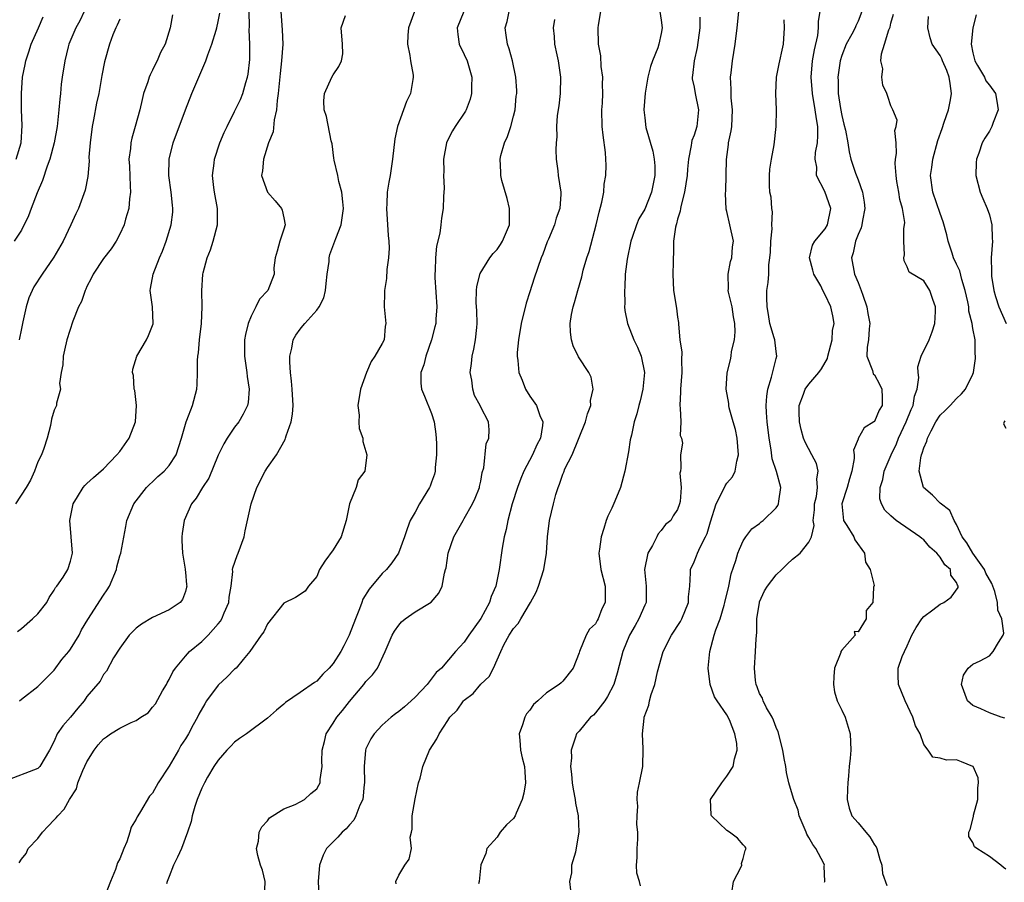
# Model space of a CAD drawing. Units: inches. Extents: x 2553000 to 2556000, y 1536712 to 1539000.
# Drawn here: x 2553339 to 2553459, y 1537319 to 1537424 of the extents above; entities that cross this region are included whole.
import ezdxf

# ---------------------------------------------------------------- set-up
doc = ezdxf.new("R2010")
doc.units = ezdxf.units.IN
doc.header["$MEASUREMENT"] = 0
doc.layers.add('LD25531536_2ft', color=73, linetype='Continuous')

msp = doc.modelspace()

# ---------------------------------------------------------------- linework, layer by layer
at = {"layer": 'LD25531536_2ft'}
for points, elevation in [([(2553370.63, 1537425), (2553370.78, 1537422.78), (2553370.86, 1537421), (2553370.73, 1537419), (2553370.54, 1537417.46), (2553370.31, 1537415), (2553370.17, 1537414.17), (2553370.09, 1537413), (2553369.8, 1537411.8), (2553369.68, 1537410.32), (2553369.14, 1537409), (2553368.52, 1537407), (2553368.41, 1537405.59), (2553368.27, 1537405), (2553369.02, 1537403), (2553369.95, 1537401.95), (2553370.71, 1537401), (2553370.78, 1537400.78), (2553371, 1537399.85), (2553371.16, 1537399), (2553371, 1537398.47), (2553370.5, 1537397), (2553370.2, 1537395.8), (2553369.93, 1537395), (2553369.76, 1537393.76), (2553369.82, 1537393), (2553369.04, 1537391), (2553368.04, 1537389.96), (2553367.6, 1537389), (2553367, 1537387.87), (2553366.65, 1537387), (2553366.34, 1537385.66), (2553366.21, 1537385), (2553366.2, 1537383), (2553366.42, 1537381.58), (2553366.5, 1537381), (2553366.54, 1537380.54), (2553366.79, 1537379), (2553366.64, 1537377.36), (2553366.57, 1537377), (2553366.05, 1537375.95), (2553365.51, 1537375), (2553365, 1537374.34), (2553364.1, 1537373), (2553363.68, 1537372.32), (2553363, 1537370.95), (2553361.86, 1537368.14), (2553361.1, 1537367), (2553360.31, 1537365.69), (2553359.76, 1537365), (2553358.85, 1537363), (2553358.59, 1537361.41), (2553358.55, 1537361), (2553358.56, 1537360.56), (2553358.63, 1537359), (2553358.96, 1537357.04), (2553358.96, 1537356.96), (2553359, 1537356.67), (2553359.14, 1537355.14), (2553359.17, 1537355), (2553359.15, 1537354.85), (2553359, 1537354.35), (2553358.63, 1537353.37), (2553358.34, 1537353), (2553357, 1537352.11), (2553355, 1537351.15), (2553353.63, 1537350.37), (2553353, 1537349.85), (2553352.15, 1537349), (2553351, 1537347.43), (2553350.24, 1537346.24), (2553349.37, 1537344.63), (2553349, 1537344.2), (2553348.61, 1537343.39), (2553347, 1537341.54), (2553346.65, 1537341), (2553345.89, 1537340.11), (2553344.99, 1537339.01), (2553344.05, 1537337.95), (2553343.36, 1537337), (2553343, 1537336.08), (2553342.45, 1537335), (2553341.25, 1537333), (2553341, 1537332.75), (2553337, 1537331.22)], 8730), ([(2553346.67, 1537425), (2553346.12, 1537423.88), (2553345.63, 1537423), (2553344.79, 1537421), (2553344.71, 1537420.71), (2553344.3, 1537419), (2553343.99, 1537417), (2553343.87, 1537416.13), (2553343.77, 1537415), (2553343.68, 1537414.32), (2553343.59, 1537413), (2553343.38, 1537411), (2553343.01, 1537408.99), (2553342.47, 1537407), (2553342.15, 1537406.15), (2553341.59, 1537404.41), (2553340.91, 1537402.91), (2553340.18, 1537401), (2553339.89, 1537400.11), (2553339, 1537398.37), (2553338.11, 1537397)], 8740), ([(2553357.41, 1537424.59), (2553357.16, 1537423), (2553356.52, 1537421), (2553355.98, 1537420.02), (2553355.57, 1537419), (2553355.36, 1537418.64), (2553355, 1537417.86), (2553354.7, 1537417.3), (2553354.6, 1537417), (2553354.42, 1537416.42), (2553353.91, 1537415), (2553353.73, 1537414.27), (2553353.45, 1537413), (2553352.89, 1537411), (2553352.45, 1537409.55), (2553352.33, 1537409), (2553352.29, 1537408.29), (2553352.12, 1537407), (2553352.17, 1537406.17), (2553352.28, 1537403.72), (2553352.29, 1537403), (2553352.18, 1537402.18), (2553352.1, 1537401), (2553351.71, 1537399.71), (2553351.54, 1537399), (2553351, 1537397.85), (2553350.54, 1537397), (2553349.93, 1537396.07), (2553349, 1537394.9), (2553347.75, 1537393), (2553347.52, 1537392.48), (2553347, 1537391.48), (2553346.85, 1537391.15), (2553346.77, 1537391), (2553346.32, 1537389.68), (2553345.97, 1537389), (2553345.28, 1537387.28), (2553344.55, 1537385), (2553344.28, 1537383.72), (2553344.08, 1537383), (2553344.05, 1537381.95), (2553343.86, 1537381), (2553343.67, 1537379.66), (2553343.77, 1537379), (2553343.29, 1537377.29), (2553343.28, 1537377), (2553343, 1537376.41), (2553342.68, 1537375.32), (2553342.55, 1537374.55), (2553342.13, 1537373), (2553341.75, 1537371.75), (2553341.45, 1537371), (2553341, 1537370.13), (2553340.6, 1537369), (2553340.11, 1537367.89), (2553339.6, 1537367), (2553338.3, 1537365)], 8736), ([(2553338.38, 1537407), (2553338.99, 1537409), (2553339.12, 1537411.12), (2553339.03, 1537413), (2553339, 1537415), (2553339.15, 1537417), (2553339.46, 1537418.54), (2553339.53, 1537419), (2553339.92, 1537420.08), (2553340.2, 1537421), (2553341.09, 1537423), (2553341.67, 1537424.33)], 8742), ([(2553338.53, 1537349.47), (2553339, 1537349.82), (2553340.34, 1537351), (2553341, 1537351.61), (2553342.12, 1537353), (2553342.41, 1537353.59), (2553343, 1537354.48), (2553343.18, 1537354.82), (2553343.33, 1537355), (2553344.08, 1537356.08), (2553344.65, 1537357), (2553345, 1537358.03), (2553345.22, 1537359), (2553344.9, 1537363), (2553345.31, 1537365), (2553345.85, 1537365.85), (2553346.52, 1537367), (2553346.74, 1537367.26), (2553347, 1537367.47), (2553347.79, 1537368.21), (2553349, 1537369.26), (2553350.66, 1537371), (2553351, 1537371.4), (2553352.16, 1537373), (2553352.92, 1537375), (2553353.04, 1537377), (2553352.82, 1537378.82), (2553352.76, 1537379), (2553352.66, 1537380.66), (2553352.56, 1537381), (2553352.6, 1537381.4), (2553353.08, 1537383), (2553354.27, 1537385), (2553354.49, 1537385.51), (2553355, 1537386.75), (2553355.06, 1537386.94), (2553355.07, 1537387), (2553354.99, 1537389.01), (2553354.69, 1537391), (2553354.76, 1537391.24), (2553355.06, 1537393), (2553355.86, 1537395), (2553356.2, 1537395.8), (2553356.67, 1537397), (2553357.28, 1537399), (2553357.46, 1537400.54), (2553357.48, 1537401), (2553357.41, 1537401.41), (2553357.27, 1537403), (2553356.99, 1537405), (2553357, 1537407), (2553357.49, 1537409), (2553359, 1537413), (2553359.77, 1537415), (2553361.5, 1537419), (2553361.73, 1537419.73), (2553362.22, 1537421), (2553362.74, 1537422.74), (2553362.83, 1537423), (2553363, 1537423.8), (2553363.19, 1537424.81)], 8734), ([(2553338.74, 1537321.26), (2553339, 1537321.71), (2553339.58, 1537322.42), (2553339.82, 1537323), (2553341, 1537324.24), (2553341.57, 1537325), (2553342.27, 1537325.73), (2553343, 1537326.51), (2553343.25, 1537326.75), (2553343.43, 1537327), (2553344.2, 1537327.8), (2553344.88, 1537329), (2553345.71, 1537330.29), (2553345.9, 1537331), (2553346.51, 1537332.51), (2553347, 1537333.56), (2553347.87, 1537335), (2553348.35, 1537335.65), (2553349, 1537336.38), (2553349.38, 1537336.62), (2553349.87, 1537337), (2553351, 1537337.67), (2553352.38, 1537338.38), (2553353, 1537338.61), (2553353.56, 1537339), (2553354.44, 1537339.56), (2553355, 1537340.24), (2553355.35, 1537340.65), (2553356.22, 1537342.22), (2553356.68, 1537343), (2553356.78, 1537343.22), (2553357, 1537343.6), (2553357.47, 1537344.53), (2553357.79, 1537345), (2553359, 1537346.47), (2553359.5, 1537347), (2553361, 1537348.22), (2553361.77, 1537349), (2553363, 1537350.38), (2553363.28, 1537350.72), (2553363.44, 1537351), (2553363.74, 1537351.74), (2553364.29, 1537353), (2553364.35, 1537353.65), (2553364.57, 1537355), (2553364.77, 1537356.77), (2553364.76, 1537357), (2553364.78, 1537357.22), (2553365.29, 1537358.71), (2553365.42, 1537359), (2553366.16, 1537361), (2553366.29, 1537361.71), (2553367, 1537365.03), (2553367.72, 1537367), (2553368.72, 1537369), (2553369, 1537369.43), (2553370.09, 1537371), (2553371.16, 1537372.84), (2553371.22, 1537373), (2553371.29, 1537373.29), (2553371.88, 1537375), (2553372.06, 1537375.94), (2553372.13, 1537377), (2553372.02, 1537379), (2553371.95, 1537379.95), (2553371.8, 1537381), (2553371.72, 1537382.28), (2553371.74, 1537383), (2553371.97, 1537383.97), (2553372.13, 1537385), (2553372.45, 1537385.55), (2553373, 1537386.31), (2553373.32, 1537386.68), (2553373.54, 1537387), (2553375, 1537388.59), (2553375.29, 1537389), (2553375.88, 1537390.12), (2553376.07, 1537391), (2553376.15, 1537391.85), (2553376.29, 1537393), (2553376.52, 1537394.52), (2553376.53, 1537395), (2553376.62, 1537395.38), (2553377.33, 1537397.33), (2553378, 1537399), (2553378.13, 1537400.13), (2553378.29, 1537401), (2553378.19, 1537401.81), (2553378.07, 1537403), (2553377.7, 1537404.3), (2553377.56, 1537405), (2553377.13, 1537406.88), (2553377.11, 1537407.11), (2553376.87, 1537408.87), (2553376.76, 1537409.24), (2553376.21, 1537412.21), (2553375.93, 1537413), (2553375.88, 1537414.12), (2553375.94, 1537415), (2553376.85, 1537417), (2553377, 1537417.27), (2553377.71, 1537418.29), (2553378.03, 1537419), (2553378.17, 1537419.83), (2553378.16, 1537421), (2553377.97, 1537423), (2553378.5, 1537424.5)], 8728), ([(2553338.78, 1537341), (2553339, 1537341.22), (2553341, 1537342.76), (2553341.27, 1537343), (2553343, 1537344.76), (2553343.94, 1537346.06), (2553344.77, 1537347), (2553345, 1537347.3), (2553346.03, 1537349), (2553346.35, 1537349.65), (2553347.09, 1537350.91), (2553349, 1537353.9), (2553349.46, 1537354.54), (2553349.73, 1537355), (2553350.58, 1537357), (2553350.65, 1537357.35), (2553351, 1537358.68), (2553351.11, 1537359), (2553351.73, 1537362.27), (2553351.85, 1537363), (2553352.71, 1537365), (2553354.27, 1537367), (2553354.62, 1537367.38), (2553355, 1537367.71), (2553355.65, 1537368.35), (2553356.39, 1537369), (2553357, 1537369.7), (2553357.87, 1537371), (2553358.54, 1537373), (2553359.11, 1537375), (2553359.19, 1537375.19), (2553359.86, 1537377), (2553360.38, 1537379), (2553360.45, 1537379.55), (2553360.48, 1537381), (2553360.47, 1537382.47), (2553360.53, 1537383), (2553360.6, 1537383.4), (2553360.73, 1537385), (2553360.96, 1537387), (2553361.06, 1537389), (2553361.02, 1537390.98), (2553361.13, 1537393), (2553361.17, 1537393.17), (2553361.65, 1537395), (2553362.05, 1537395.95), (2553362.38, 1537397), (2553362.91, 1537399), (2553362.9, 1537401), (2553362.53, 1537403), (2553362.45, 1537403.55), (2553362.3, 1537405), (2553362.51, 1537406.51), (2553362.54, 1537407), (2553363.19, 1537409), (2553363.73, 1537410.27), (2553364.08, 1537411), (2553365, 1537412.8), (2553365.71, 1537414.29), (2553365.99, 1537415), (2553366.36, 1537416.36), (2553366.58, 1537417), (2553366.65, 1537417.35), (2553366.85, 1537419.15), (2553366.85, 1537421), (2553366.78, 1537422.78), (2553366.81, 1537423.19), (2553366.78, 1537425)], 8732), ([(2553386.94, 1537425), (2553386.21, 1537423), (2553386.1, 1537422.1), (2553386.06, 1537421), (2553386.36, 1537419.64), (2553386.42, 1537419), (2553386.77, 1537417.23), (2553386.78, 1537417), (2553386.72, 1537416.72), (2553386.45, 1537415), (2553385.96, 1537414.04), (2553385.58, 1537413), (2553384.87, 1537411), (2553384.53, 1537409.47), (2553384.25, 1537407), (2553383.94, 1537405), (2553383.78, 1537404.22), (2553383.61, 1537403), (2553383.57, 1537401.57), (2553383.51, 1537401), (2553383.72, 1537397.72), (2553383.79, 1537397), (2553383.82, 1537396.18), (2553383.77, 1537395), (2553383.56, 1537393.56), (2553383.52, 1537392.48), (2553383.26, 1537391), (2553383.27, 1537390.73), (2553383.22, 1537389), (2553383.43, 1537387), (2553383.37, 1537386.63), (2553383.22, 1537385), (2553383, 1537384.53), (2553382.09, 1537383), (2553381.63, 1537382.37), (2553381.09, 1537381), (2553380.36, 1537379), (2553380.03, 1537377), (2553380.17, 1537375.83), (2553380.16, 1537375), (2553380.18, 1537374.18), (2553380.64, 1537373), (2553380.62, 1537372.62), (2553381.11, 1537371), (2553380.88, 1537369), (2553380.07, 1537367.93), (2553379.82, 1537367), (2553379, 1537365), (2553378.58, 1537363), (2553377.97, 1537361), (2553377, 1537359.39), (2553375.98, 1537358.02), (2553375.36, 1537357), (2553375, 1537356.17), (2553374.02, 1537355), (2553373.61, 1537354.39), (2553372.41, 1537353.59), (2553371, 1537352.92), (2553369, 1537350.4), (2553368.57, 1537349.43), (2553368.25, 1537349), (2553366.87, 1537347), (2553366.05, 1537346.05), (2553365.17, 1537345), (2553365, 1537344.86), (2553364.08, 1537343.92), (2553363, 1537342.92), (2553361.58, 1537341), (2553361.35, 1537340.65), (2553360.63, 1537339.37), (2553360.47, 1537339), (2553359.93, 1537338.07), (2553359.39, 1537337), (2553359, 1537336.37), (2553358.44, 1537335.56), (2553358.14, 1537335), (2553357, 1537333.04), (2553355.68, 1537331), (2553355, 1537329.77), (2553354.61, 1537329.39), (2553353.51, 1537327.51), (2553353.18, 1537327), (2553353.12, 1537326.88), (2553353, 1537326.59), (2553352.4, 1537325.6), (2553352.24, 1537325), (2553351.84, 1537323.84), (2553351.49, 1537323), (2553351, 1537321.74), (2553350.74, 1537321.26), (2553350.46, 1537320.46), (2553349.85, 1537319), (2553349.07, 1537316.93)], 8726), ([(2553392.94, 1537425), (2553392.14, 1537423), (2553392.2, 1537422.2), (2553392.38, 1537421), (2553393, 1537419.76), (2553393.34, 1537419), (2553393.91, 1537417), (2553393.88, 1537415.88), (2553393.87, 1537415), (2553393.7, 1537414.3), (2553393.22, 1537413), (2553393.15, 1537412.85), (2553391.89, 1537411), (2553391.54, 1537410.46), (2553390.87, 1537409.13), (2553390.82, 1537409), (2553390.47, 1537407), (2553390.49, 1537405.51), (2553390.47, 1537405), (2553390.54, 1537403.46), (2553390.45, 1537402.45), (2553390.41, 1537401), (2553390.2, 1537399.8), (2553390.13, 1537399), (2553390.01, 1537398.01), (2553389.6, 1537396.4), (2553389.48, 1537395), (2553389.45, 1537393.45), (2553389.4, 1537393), (2553389.41, 1537392.59), (2553389.63, 1537389), (2553389.52, 1537387.52), (2553389.52, 1537387), (2553389.42, 1537386.58), (2553389, 1537385), (2553388.32, 1537383), (2553388.07, 1537381.93), (2553387.7, 1537381), (2553387.71, 1537379.71), (2553387.76, 1537379), (2553388.14, 1537378.14), (2553389, 1537376.01), (2553389.32, 1537375), (2553389.52, 1537373.52), (2553389.6, 1537372.4), (2553389.6, 1537371), (2553389.43, 1537369.43), (2553389.45, 1537369), (2553389.38, 1537368.62), (2553389, 1537367.65), (2553388.84, 1537367.16), (2553388.76, 1537367), (2553387.54, 1537365), (2553387, 1537364.01), (2553386.41, 1537363), (2553386.03, 1537361.97), (2553385.7, 1537361), (2553384.98, 1537359), (2553384.16, 1537357.84), (2553383.51, 1537357), (2553383, 1537356.51), (2553381.39, 1537354.61), (2553380.62, 1537353.38), (2553380.5, 1537353), (2553380.23, 1537352.23), (2553379.72, 1537351), (2553378.97, 1537349), (2553378.31, 1537347.69), (2553377.93, 1537347), (2553377, 1537345.54), (2553376.51, 1537345), (2553375.76, 1537344.24), (2553375, 1537343.39), (2553374.75, 1537343.25), (2553373, 1537342.01), (2553371.2, 1537340.8), (2553371, 1537340.61), (2553370.11, 1537339.89), (2553369, 1537338.9), (2553366.45, 1537337), (2553365.58, 1537336.42), (2553365, 1537335.97), (2553364.52, 1537335.48), (2553364.03, 1537335), (2553363, 1537333.79), (2553362.48, 1537333), (2553361.71, 1537331.71), (2553361.31, 1537331), (2553361, 1537330.36), (2553360.45, 1537329), (2553360.15, 1537328.15), (2553359.83, 1537327), (2553359.7, 1537326.3), (2553359.27, 1537325), (2553358.51, 1537323), (2553358.04, 1537321.96), (2553357.56, 1537321), (2553357, 1537319.61), (2553356.79, 1537319), (2553356.71, 1537318.71)], 8724), ([(2553368.65, 1537317), (2553368.74, 1537319), (2553368.39, 1537320.39), (2553368.17, 1537321), (2553367.83, 1537322.17), (2553367.67, 1537323), (2553367.89, 1537323.89), (2553368.01, 1537325), (2553368.33, 1537325.67), (2553369, 1537326.4), (2553369.26, 1537326.74), (2553371, 1537327.83), (2553372.38, 1537328.38), (2553373, 1537328.7), (2553373.52, 1537329), (2553374.27, 1537329.73), (2553375, 1537330.29), (2553375.28, 1537330.72), (2553375.42, 1537331), (2553375.44, 1537331.44), (2553375.68, 1537333), (2553375.63, 1537333.63), (2553375.65, 1537335), (2553375.94, 1537336.06), (2553376.14, 1537337), (2553377, 1537338.28), (2553377.46, 1537339), (2553378.16, 1537339.84), (2553379, 1537340.91), (2553380.74, 1537343), (2553381, 1537343.36), (2553381.81, 1537344.19), (2553382.41, 1537345), (2553383.37, 1537347), (2553384.2, 1537349), (2553384.49, 1537349.51), (2553385, 1537350.22), (2553385.35, 1537350.65), (2553385.79, 1537351), (2553387, 1537351.84), (2553388.95, 1537353.05), (2553389.89, 1537354.11), (2553390.31, 1537355), (2553390.57, 1537356.57), (2553390.71, 1537357), (2553390.77, 1537357.23), (2553391.03, 1537359), (2553391.74, 1537361), (2553392.84, 1537363), (2553393, 1537363.24), (2553393.99, 1537365), (2553394.31, 1537365.69), (2553394.84, 1537367), (2553394.85, 1537367.14), (2553395, 1537367.77), (2553395.19, 1537368.81), (2553395.38, 1537369.38), (2553395.66, 1537372.34), (2553396, 1537373), (2553396.01, 1537374.01), (2553395.94, 1537375), (2553395, 1537376.79), (2553394.91, 1537377), (2553394.23, 1537378.22), (2553394.02, 1537379), (2553393.91, 1537380.09), (2553393.71, 1537381), (2553393.88, 1537382.12), (2553393.94, 1537383), (2553394.16, 1537383.84), (2553394.37, 1537385), (2553394.51, 1537386.51), (2553394.57, 1537387), (2553394.53, 1537388.53), (2553394.46, 1537389.54), (2553394.48, 1537391), (2553394.52, 1537391.48), (2553394.91, 1537393.09), (2553396.12, 1537395), (2553396.5, 1537395.5), (2553397, 1537396), (2553397.41, 1537396.59), (2553397.66, 1537397), (2553398.5, 1537399), (2553398.52, 1537401), (2553398.22, 1537402.22), (2553397.58, 1537404.42), (2553397.44, 1537405), (2553397.44, 1537405.44), (2553397.35, 1537407), (2553397.46, 1537407.46), (2553397.9, 1537409), (2553398.25, 1537409.75), (2553398.66, 1537411), (2553399, 1537412.26), (2553399.18, 1537413), (2553399.33, 1537414.67), (2553399.39, 1537415), (2553399.39, 1537415.39), (2553399.28, 1537417), (2553398.87, 1537419), (2553398.46, 1537420.46), (2553398.28, 1537421), (2553398.1, 1537422.1), (2553397.99, 1537423), (2553398.23, 1537423.77), (2553398.47, 1537425)], 8722), ([(2553384.7, 1537318.7), (2553384.65, 1537319), (2553385, 1537319.75), (2553385.75, 1537321), (2553386.27, 1537321.73), (2553386.58, 1537323), (2553386.39, 1537324.39), (2553386.54, 1537325), (2553386.64, 1537325.36), (2553386.65, 1537327), (2553387, 1537329.06), (2553387.43, 1537331), (2553387.6, 1537331.6), (2553387.94, 1537333), (2553388.75, 1537335), (2553389.63, 1537336.37), (2553389.93, 1537337), (2553391, 1537338.6), (2553391.25, 1537339), (2553392.14, 1537339.86), (2553392.91, 1537341), (2553393, 1537341.09), (2553394.08, 1537341.92), (2553395, 1537343.02), (2553396.02, 1537343.98), (2553396.55, 1537345), (2553397.43, 1537347), (2553397.82, 1537347.82), (2553398.45, 1537349), (2553399, 1537349.84), (2553399.57, 1537350.43), (2553399.88, 1537351), (2553401.07, 1537353), (2553401.74, 1537354.26), (2553402.03, 1537355), (2553402.69, 1537357), (2553403.01, 1537358.99), (2553403.13, 1537361), (2553403.39, 1537363), (2553403.85, 1537365), (2553404.16, 1537366.16), (2553404.42, 1537367), (2553404.59, 1537367.41), (2553405, 1537368.62), (2553405.12, 1537368.88), (2553405.26, 1537369.26), (2553406.13, 1537371), (2553407.77, 1537375), (2553408.02, 1537375.98), (2553408.42, 1537377), (2553408.4, 1537377.6), (2553408.72, 1537379), (2553408.45, 1537380.45), (2553408.17, 1537381), (2553406.91, 1537382.91), (2553406.27, 1537384.27), (2553406.06, 1537385), (2553405.94, 1537385.94), (2553405.91, 1537387), (2553406.07, 1537388.07), (2553406.25, 1537389), (2553406.44, 1537389.56), (2553406.82, 1537391), (2553407.31, 1537392.69), (2553407.49, 1537393.49), (2553407.94, 1537395), (2553408.23, 1537395.77), (2553409.09, 1537399), (2553409.44, 1537400.56), (2553409.76, 1537401.76), (2553409.99, 1537403), (2553410.05, 1537403.95), (2553410.26, 1537405), (2553410.27, 1537406.27), (2553410.26, 1537407), (2553410.2, 1537407.8), (2553409.92, 1537409.92), (2553409.82, 1537411), (2553409.76, 1537413), (2553409.83, 1537413.83), (2553409.88, 1537415), (2553409.86, 1537416.14), (2553409.9, 1537417), (2553409.7, 1537418.3), (2553409.62, 1537419.61), (2553409.35, 1537421), (2553409.32, 1537423), (2553409.35, 1537423.35), (2553409.63, 1537425)], 8718), ([(2553416.85, 1537425), (2553417, 1537423.94), (2553417.1, 1537423), (2553417, 1537422.33), (2553416.72, 1537421), (2553416.59, 1537420.59), (2553415.93, 1537419), (2553415.69, 1537418.31), (2553415.37, 1537417), (2553415.06, 1537415.06), (2553414.9, 1537413), (2553415, 1537412.03), (2553415.14, 1537410.86), (2553415.99, 1537407.99), (2553416.16, 1537407), (2553416.21, 1537406.21), (2553416.24, 1537405), (2553415.83, 1537403), (2553415, 1537400.92), (2553414.27, 1537399.73), (2553413.97, 1537399), (2553413.45, 1537397.45), (2553413.28, 1537397), (2553412.84, 1537394.84), (2553412.62, 1537393), (2553412.57, 1537391.43), (2553412.51, 1537391), (2553412.57, 1537389.43), (2553412.54, 1537389), (2553412.58, 1537388.58), (2553412.89, 1537387), (2553413.66, 1537385), (2553414.11, 1537384.11), (2553414.54, 1537383), (2553414.95, 1537381), (2553414.75, 1537379), (2553414.44, 1537377.56), (2553414.26, 1537377), (2553414.01, 1537375.99), (2553413.72, 1537375), (2553413.37, 1537373.37), (2553413.2, 1537372.8), (2553413, 1537371.35), (2553412.58, 1537369), (2553412.02, 1537367), (2553411.33, 1537365.33), (2553411, 1537364.49), (2553410.5, 1537363.5), (2553410.3, 1537363), (2553410, 1537362), (2553409.66, 1537361), (2553409.48, 1537359.48), (2553409.4, 1537359), (2553409.63, 1537357), (2553410.15, 1537355), (2553410.16, 1537353), (2553409.77, 1537352.23), (2553409.33, 1537351), (2553409.2, 1537350.8), (2553409, 1537350.41), (2553408.24, 1537349.76), (2553407.85, 1537349), (2553407.04, 1537347), (2553407, 1537346.87), (2553406.28, 1537345), (2553405, 1537343.39), (2553404.79, 1537343.21), (2553404.58, 1537343), (2553403, 1537341.99), (2553401.96, 1537341), (2553401.45, 1537340.55), (2553401, 1537339.89), (2553400.59, 1537339.41), (2553400.36, 1537339), (2553400.08, 1537338.08), (2553399.7, 1537337), (2553399.78, 1537336.22), (2553399.85, 1537335), (2553400.05, 1537334.05), (2553400.35, 1537333), (2553400.36, 1537332.36), (2553400.45, 1537331), (2553400.26, 1537329.74), (2553400.07, 1537329), (2553399.32, 1537327.32), (2553399.2, 1537327), (2553399, 1537326.68), (2553398.12, 1537325.88), (2553397.36, 1537325), (2553397, 1537324.38), (2553395.74, 1537323), (2553395.61, 1537322.39), (2553395, 1537321.03), (2553394.81, 1537319), (2553394.72, 1537318.72)], 8716), ([(2553421.69, 1537424.31), (2553421.7, 1537423), (2553421.38, 1537420.62), (2553421, 1537419), (2553420.81, 1537417.19), (2553420.76, 1537417), (2553420.78, 1537416.78), (2553421, 1537415.77), (2553421.14, 1537415), (2553421.55, 1537413), (2553421.35, 1537411), (2553421, 1537409.92), (2553420.73, 1537409.27), (2553420.69, 1537409), (2553420.67, 1537408.67), (2553420.33, 1537407), (2553420.21, 1537405.79), (2553420.16, 1537405), (2553420.01, 1537403.99), (2553419.84, 1537403), (2553419.42, 1537401.42), (2553419.34, 1537401), (2553419.31, 1537400.69), (2553419, 1537399.68), (2553418.87, 1537399.13), (2553418.81, 1537399), (2553418.73, 1537398.73), (2553418.48, 1537397), (2553418.5, 1537395.5), (2553418.44, 1537395), (2553418.45, 1537394.45), (2553418.42, 1537393), (2553418.5, 1537391), (2553418.85, 1537388.85), (2553419, 1537387.75), (2553419.1, 1537387.1), (2553419.12, 1537387), (2553419.1, 1537386.9), (2553419.28, 1537385), (2553419.51, 1537383.51), (2553419.46, 1537382.54), (2553419.53, 1537381), (2553419.35, 1537379), (2553419.36, 1537378.64), (2553419.26, 1537377), (2553419.33, 1537376.67), (2553419.39, 1537375), (2553419.33, 1537373.33), (2553419.48, 1537373), (2553419.6, 1537372.4), (2553419.36, 1537371), (2553419.41, 1537369.41), (2553419.37, 1537369), (2553419.27, 1537368.73), (2553419.42, 1537367), (2553419.31, 1537365.31), (2553419.23, 1537365), (2553419, 1537364.32), (2553418.44, 1537363.56), (2553418.16, 1537363), (2553417.51, 1537362.49), (2553417, 1537361.77), (2553416.64, 1537361.36), (2553416.48, 1537361), (2553415.95, 1537359.95), (2553415.36, 1537359), (2553414.98, 1537357), (2553415.18, 1537355), (2553415.16, 1537353), (2553415, 1537352.66), (2553414.29, 1537351), (2553413.81, 1537350.19), (2553413.12, 1537349), (2553412.31, 1537347), (2553411.64, 1537344.36), (2553411.22, 1537343), (2553410.47, 1537341.53), (2553410.12, 1537341), (2553409, 1537339.53), (2553408.73, 1537339.27), (2553408.39, 1537339), (2553407, 1537337.33), (2553406.68, 1537337), (2553406.57, 1537336.57), (2553406.01, 1537335), (2553406.07, 1537334.07), (2553405.95, 1537333), (2553406.07, 1537332.07), (2553406.14, 1537331), (2553406.25, 1537330.25), (2553406.53, 1537329), (2553406.56, 1537328.56), (2553406.88, 1537327), (2553406.97, 1537325.03), (2553406.55, 1537322.55), (2553406.06, 1537321), (2553406.05, 1537320.05), (2553405.83, 1537319), (2553405.93, 1537317.93)], 8714), ([(2553414.48, 1537318.48), (2553414.35, 1537319), (2553414.03, 1537320.03), (2553413.99, 1537321), (2553414.07, 1537321.93), (2553414.07, 1537323), (2553414.14, 1537324.14), (2553414.14, 1537325), (2553414.04, 1537325.96), (2553414.06, 1537327), (2553414.16, 1537328.16), (2553414.06, 1537329), (2553414.1, 1537329.9), (2553414.37, 1537331), (2553414.76, 1537333), (2553414.82, 1537335.18), (2553414.72, 1537337), (2553414.91, 1537338.91), (2553414.93, 1537339), (2553415.51, 1537340.49), (2553415.58, 1537341), (2553415.78, 1537341.78), (2553416.21, 1537343), (2553416.56, 1537344.56), (2553417.23, 1537347), (2553418.25, 1537349), (2553419.34, 1537350.66), (2553419.52, 1537351), (2553420.31, 1537353), (2553420.32, 1537353.68), (2553420.47, 1537355), (2553420.59, 1537356.59), (2553420.58, 1537357), (2553421, 1537357.93), (2553421.32, 1537358.68), (2553421.41, 1537359), (2553421.73, 1537359.73), (2553422.4, 1537361), (2553422.59, 1537361.41), (2553423, 1537362.82), (2553423.68, 1537365), (2553424.44, 1537366.44), (2553424.8, 1537367.2), (2553425, 1537367.51), (2553425.7, 1537368.3), (2553426.02, 1537369), (2553426.22, 1537370.22), (2553426.44, 1537371), (2553426.27, 1537373), (2553426.07, 1537374.07), (2553425.79, 1537375), (2553425.3, 1537376.7), (2553425.24, 1537377), (2553425.23, 1537377.23), (2553424.9, 1537379), (2553425.04, 1537380.96), (2553425.45, 1537382.55), (2553425.54, 1537383), (2553425.57, 1537383.57), (2553425.92, 1537385), (2553426.03, 1537385.97), (2553425.96, 1537387), (2553425.81, 1537387.81), (2553425.63, 1537389), (2553425.21, 1537390.79), (2553425.17, 1537391), (2553425.19, 1537391.19), (2553425.16, 1537393), (2553425.45, 1537394.55), (2553425.61, 1537395), (2553425.69, 1537396.31), (2553425.81, 1537397), (2553425.38, 1537399), (2553425, 1537400.65), (2553424.92, 1537400.92), (2553424.83, 1537402.83), (2553424.87, 1537403.13), (2553424.95, 1537406.95), (2553425.21, 1537408.79), (2553425.22, 1537409), (2553425.53, 1537410.47), (2553425.59, 1537411), (2553425.69, 1537413), (2553425.53, 1537414.47), (2553425.52, 1537415), (2553425.53, 1537415.53), (2553425.44, 1537417), (2553425.52, 1537417.52), (2553425.67, 1537419), (2553426, 1537421), (2553426.25, 1537423), (2553426.46, 1537425)], 8712), ([(2553436.9, 1537318.9), (2553436.94, 1537319), (2553436.85, 1537320.85), (2553436.89, 1537321), (2553436.81, 1537321.2), (2553435.84, 1537323), (2553435.49, 1537323.49), (2553435, 1537324.34), (2553434.75, 1537324.75), (2553434.66, 1537325), (2553433.82, 1537327), (2553433.68, 1537327.68), (2553433.15, 1537329), (2553433.12, 1537329.12), (2553432.57, 1537331), (2553432.26, 1537332.26), (2553432.18, 1537333), (2553431.97, 1537333.97), (2553431.82, 1537335), (2553431.24, 1537337.24), (2553431, 1537337.74), (2553430.67, 1537338.67), (2553430.52, 1537339), (2553429.84, 1537340.16), (2553429.43, 1537341), (2553429.34, 1537341.34), (2553429, 1537341.92), (2553428.71, 1537342.71), (2553428.57, 1537343), (2553428.5, 1537343.5), (2553428.37, 1537345), (2553428.51, 1537347), (2553428.56, 1537348.56), (2553428.67, 1537349.33), (2553428.66, 1537351), (2553428.97, 1537352.97), (2553429, 1537353.07), (2553429.6, 1537354.4), (2553429.97, 1537355), (2553431, 1537356.36), (2553431.69, 1537357), (2553432.34, 1537357.66), (2553433, 1537358.26), (2553433.93, 1537359), (2553435, 1537360.35), (2553435.3, 1537361), (2553435.63, 1537362.37), (2553435.51, 1537363), (2553435.7, 1537364.3), (2553435.7, 1537365), (2553435.92, 1537365.92), (2553436.05, 1537367), (2553435.96, 1537368.04), (2553436.14, 1537369), (2553435.92, 1537369.92), (2553435.37, 1537371), (2553434.53, 1537372.53), (2553434.34, 1537373), (2553434.05, 1537374.05), (2553433.85, 1537375), (2553433.81, 1537376.19), (2553433.83, 1537377), (2553434.36, 1537378.36), (2553434.56, 1537379), (2553435, 1537379.59), (2553436.2, 1537381), (2553436.53, 1537381.47), (2553437.27, 1537382.73), (2553437.33, 1537383), (2553437.84, 1537385), (2553437.88, 1537386.12), (2553438.08, 1537387), (2553437.91, 1537387.91), (2553437.69, 1537389), (2553437, 1537390.48), (2553436.7, 1537391), (2553436.44, 1537391.56), (2553435.6, 1537393), (2553435.49, 1537393.49), (2553435.08, 1537395), (2553435.46, 1537396.54), (2553435.71, 1537397), (2553437, 1537398.53), (2553437.27, 1537399), (2553437.67, 1537401), (2553436.95, 1537403.05), (2553435.93, 1537405), (2553435.95, 1537406.05), (2553435.77, 1537407), (2553435.82, 1537407.82), (2553436.05, 1537409), (2553436.1, 1537409.9), (2553436.08, 1537411), (2553435.91, 1537411.91), (2553435.76, 1537413), (2553435.43, 1537415), (2553435.29, 1537417), (2553435.45, 1537419), (2553435.68, 1537420.32), (2553436.08, 1537422.08), (2553436.19, 1537423), (2553436.19, 1537423.81), (2553436.38, 1537425)], 8708), ([(2553441.47, 1537425), (2553441, 1537423.83), (2553440.73, 1537423.27), (2553440.63, 1537423), (2553440.23, 1537422.23), (2553439.54, 1537421), (2553439, 1537419.62), (2553438.81, 1537419), (2553438.55, 1537417), (2553438.57, 1537416.57), (2553438.58, 1537415), (2553438.84, 1537413.16), (2553439, 1537412.34), (2553439.28, 1537411.28), (2553439.46, 1537410.54), (2553439.74, 1537409), (2553439.9, 1537407.9), (2553440.1, 1537407), (2553440.68, 1537405.32), (2553441, 1537404.5), (2553441.54, 1537403), (2553441.75, 1537401.75), (2553441.82, 1537401), (2553441.55, 1537399.55), (2553441.46, 1537399), (2553441.36, 1537398.64), (2553441, 1537397.81), (2553440.69, 1537397), (2553440.41, 1537395.59), (2553440.2, 1537395), (2553440.55, 1537393), (2553441, 1537391.97), (2553441.38, 1537391), (2553441.57, 1537390.43), (2553442.08, 1537389), (2553442.19, 1537388.19), (2553442.43, 1537387), (2553442.33, 1537386.33), (2553442.26, 1537385), (2553442.11, 1537384.11), (2553442.07, 1537383), (2553442.76, 1537381.24), (2553442.85, 1537380.85), (2553443, 1537380.72), (2553443.61, 1537379.61), (2553443.91, 1537379), (2553443.95, 1537377.95), (2553443.92, 1537377), (2553443.58, 1537376.42), (2553443, 1537375.06), (2553442.93, 1537375), (2553441.73, 1537374.27), (2553441.02, 1537372.98), (2553441, 1537372.9), (2553440.44, 1537371.56), (2553440.52, 1537371), (2553440.54, 1537370.54), (2553440.25, 1537369), (2553439.96, 1537368.04), (2553439.68, 1537367), (2553439, 1537365), (2553439.21, 1537363), (2553439.62, 1537362.38), (2553440.47, 1537361), (2553440.61, 1537360.61), (2553441.77, 1537359), (2553441.91, 1537357.91), (2553442.48, 1537357), (2553442.94, 1537355.06), (2553442.87, 1537354.87), (2553442.8, 1537353), (2553441.98, 1537352.02), (2553441.97, 1537351), (2553441, 1537349.43), (2553440.54, 1537349.46), (2553440.63, 1537349), (2553439, 1537347.18), (2553438.91, 1537347), (2553438.9, 1537346.9), (2553438.12, 1537345), (2553438.04, 1537343.96), (2553438, 1537343), (2553438.11, 1537342.11), (2553438.46, 1537341), (2553439, 1537339.88), (2553439.41, 1537339), (2553439.8, 1537337.8), (2553440.03, 1537337), (2553440.11, 1537335), (2553440.04, 1537334.04), (2553439.93, 1537333), (2553439.85, 1537331.85), (2553439.74, 1537331), (2553439.7, 1537330.3), (2553439.68, 1537329), (2553439.93, 1537327.93), (2553440.25, 1537327), (2553441, 1537326.15), (2553441.94, 1537325), (2553442.43, 1537324.43), (2553443, 1537323.48), (2553443.21, 1537323.21), (2553443.3, 1537323), (2553443.66, 1537321.66), (2553443.89, 1537321), (2553443.97, 1537319.97), (2553444.51, 1537318.51)], 8706), ([(2553459, 1537320.51), (2553458.71, 1537320.71), (2553458.4, 1537321), (2553457, 1537322.06), (2553455.47, 1537323), (2553455.2, 1537323.2), (2553455, 1537323.73), (2553454.49, 1537324.49), (2553454.48, 1537325), (2553454.65, 1537325.35), (2553455.07, 1537326.93), (2553455.06, 1537327), (2553455.08, 1537327.08), (2553455.58, 1537329), (2553455.59, 1537330.41), (2553455.69, 1537331), (2553455.64, 1537331.64), (2553455.02, 1537333), (2553455, 1537333.02), (2553453.59, 1537333.59), (2553453, 1537333.8), (2553451.77, 1537333.77), (2553451, 1537334.04), (2553450.13, 1537334.13), (2553449.55, 1537335), (2553449, 1537335.68), (2553448.55, 1537337), (2553447.98, 1537337.98), (2553447.67, 1537339), (2553446.72, 1537341), (2553445.93, 1537343), (2553445.89, 1537344.11), (2553445.88, 1537345), (2553446.39, 1537346.39), (2553446.66, 1537347), (2553447, 1537347.72), (2553447.57, 1537349), (2553448.07, 1537349.93), (2553448.77, 1537351), (2553449, 1537351.29), (2553450.1, 1537352.1), (2553451, 1537352.79), (2553451.45, 1537353), (2553452.35, 1537353.65), (2553453.18, 1537354.82), (2553453.19, 1537355), (2553453.1, 1537355.1), (2553453, 1537355.43), (2553452.32, 1537356.32), (2553452.26, 1537357), (2553451.56, 1537357.56), (2553451, 1537358.53), (2553450.6, 1537359), (2553449.74, 1537359.74), (2553449, 1537360.63), (2553448.77, 1537360.77), (2553448.52, 1537361), (2553445.64, 1537363), (2553445, 1537363.54), (2553444.25, 1537364.25), (2553443.85, 1537365), (2553443.64, 1537365.64), (2553443.69, 1537367), (2553444.01, 1537367.99), (2553444.18, 1537369), (2553445.03, 1537371), (2553445.68, 1537372.32), (2553445.94, 1537373), (2553446.86, 1537375), (2553447.48, 1537376.52), (2553447.7, 1537377), (2553447.88, 1537378.12), (2553448.2, 1537379), (2553448.42, 1537380.42), (2553448.34, 1537381), (2553448.29, 1537381.71), (2553448.69, 1537383), (2553449.68, 1537385), (2553450.03, 1537385.97), (2553450.35, 1537387), (2553450.45, 1537388.45), (2553450.44, 1537389), (2553450.1, 1537389.9), (2553449.74, 1537391), (2553449, 1537392.17), (2553447.23, 1537393.23), (2553447, 1537393.89), (2553446.63, 1537394.63), (2553446.56, 1537395), (2553446.66, 1537395.34), (2553446.59, 1537397), (2553446.56, 1537398.56), (2553446.67, 1537399), (2553446.7, 1537399.3), (2553446.41, 1537401), (2553446.09, 1537402.09), (2553445.97, 1537403), (2553445.73, 1537404.27), (2553445.63, 1537405), (2553445.51, 1537406.49), (2553445.55, 1537407), (2553445.7, 1537407.7), (2553445.66, 1537409), (2553445.49, 1537410.51), (2553445.64, 1537411), (2553445.76, 1537411.76), (2553445.24, 1537413), (2553445, 1537413.5), (2553444.64, 1537414.64), (2553444.51, 1537415), (2553444.01, 1537416.01), (2553443.88, 1537417), (2553444, 1537418), (2553443.76, 1537419), (2553443.84, 1537419.84), (2553444.21, 1537421), (2553444.75, 1537422.75), (2553444.89, 1537423.11), (2553445, 1537423.57), (2553445.3, 1537424.69)], 8704), ([(2553458.88, 1537338.88), (2553458.45, 1537339), (2553457, 1537339.55), (2553455.97, 1537340.03), (2553455, 1537340.45), (2553454.33, 1537341), (2553453.61, 1537343), (2553453.85, 1537344.15), (2553454.4, 1537345), (2553455, 1537345.48), (2553455.89, 1537345.89), (2553457, 1537346.49), (2553457.47, 1537347), (2553458.1, 1537348.1), (2553458.68, 1537349), (2553458.75, 1537349.25), (2553458.54, 1537351), (2553458.05, 1537352.05), (2553458.01, 1537353), (2553457.66, 1537354.34), (2553457.3, 1537355.3), (2553456.58, 1537356.58), (2553456.4, 1537357), (2553454.97, 1537359), (2553454.27, 1537360.27), (2553453.69, 1537361), (2553453, 1537362.5), (2553452.7, 1537363), (2553452.19, 1537364.19), (2553451, 1537365.09), (2553450.06, 1537366.06), (2553448.97, 1537367), (2553448.44, 1537369), (2553448.63, 1537370.63), (2553448.74, 1537371), (2553448.82, 1537371.18), (2553449, 1537371.85), (2553449.36, 1537372.64), (2553449.44, 1537373), (2553449.89, 1537373.89), (2553450.49, 1537375), (2553451, 1537375.82), (2553451.61, 1537376.39), (2553452.22, 1537377), (2553453, 1537377.84), (2553453.59, 1537378.41), (2553454.1, 1537379), (2553455, 1537380.81), (2553455.07, 1537381), (2553455.3, 1537382.7), (2553455.33, 1537383), (2553455.28, 1537383.28), (2553455.26, 1537385), (2553455, 1537386.36), (2553454.9, 1537387), (2553454.5, 1537388.5), (2553454.48, 1537389), (2553454.37, 1537389.63), (2553454.07, 1537391), (2553453.66, 1537392.34), (2553453.41, 1537393.41), (2553453, 1537394.23), (2553452.64, 1537395), (2553452.45, 1537395.55), (2553451.96, 1537397), (2553451.8, 1537397.8), (2553451.39, 1537399.39), (2553451, 1537400.38), (2553450.1, 1537403), (2553449.84, 1537405), (2553449.99, 1537406.01), (2553450.11, 1537407), (2553450.73, 1537409.27), (2553451.26, 1537410.74), (2553451.51, 1537411.51), (2553452.04, 1537413), (2553452.25, 1537414.25), (2553452.4, 1537415), (2553452.21, 1537416.21), (2553452.12, 1537417), (2553451.82, 1537417.82), (2553451.29, 1537419), (2553451.22, 1537419.22), (2553451, 1537419.63), (2553450.04, 1537421), (2553449.79, 1537421.79), (2553449.51, 1537423), (2553449.6, 1537424.4)], 8702), ([(2553455.4, 1537424.6), (2553454.98, 1537423.02), (2553454.79, 1537421), (2553455, 1537419.98), (2553455.22, 1537419), (2553455.57, 1537418.43), (2553456.39, 1537417), (2553456.57, 1537416.57), (2553457, 1537416.03), (2553457.73, 1537415), (2553457.92, 1537414.08), (2553458.06, 1537413), (2553457.46, 1537411.46), (2553457.32, 1537411), (2553457, 1537410.42), (2553456.44, 1537409.56), (2553456.14, 1537409), (2553455.73, 1537407.73), (2553455.45, 1537407), (2553455.41, 1537406.59), (2553455.36, 1537405), (2553455.87, 1537403), (2553456.21, 1537402.21), (2553456.75, 1537401), (2553457, 1537400.21), (2553457.29, 1537399), (2553457.33, 1537397.33), (2553457.37, 1537397), (2553457.23, 1537395), (2553457.27, 1537393.27), (2553457.25, 1537393), (2553457.26, 1537392.74), (2553457.53, 1537391), (2553457.73, 1537390.27), (2553458.14, 1537389), (2553459.03, 1537387)], 8700), ([(2553351, 1537424.07), (2553350.68, 1537423.32), (2553350.52, 1537423), (2553350.17, 1537422.17), (2553349.73, 1537421), (2553349.13, 1537418.87), (2553348.81, 1537417.19), (2553348.43, 1537415), (2553348.18, 1537413.82), (2553347.81, 1537411.81), (2553347.64, 1537411), (2553347.37, 1537409), (2553347.24, 1537407.24), (2553347.25, 1537406.75), (2553347.11, 1537404.89), (2553346.79, 1537403.21), (2553345.95, 1537401), (2553345.64, 1537400.36), (2553345.03, 1537399), (2553344.09, 1537397), (2553342.95, 1537395.05), (2553341.52, 1537393), (2553340.53, 1537391.47), (2553340.3, 1537391), (2553339.9, 1537390.1), (2553339.59, 1537389), (2553339.2, 1537387.2), (2553339, 1537386.39), (2553338.73, 1537385)], 8738), ([(2553403.98, 1537424.02), (2553403.81, 1537423), (2553403.97, 1537421.97), (2553404.01, 1537421), (2553404.28, 1537419.72), (2553404.45, 1537419), (2553404.74, 1537417), (2553404.67, 1537415), (2553404.51, 1537413.49), (2553404.32, 1537412.32), (2553404.25, 1537411), (2553404.26, 1537409.74), (2553404.18, 1537409), (2553404.15, 1537408.15), (2553404.21, 1537407), (2553404.41, 1537405.59), (2553404.44, 1537405), (2553404.75, 1537403), (2553404.75, 1537402.75), (2553404.65, 1537401), (2553404.19, 1537399.81), (2553404, 1537399), (2553403.24, 1537397.24), (2553403.08, 1537396.92), (2553402.55, 1537395.45), (2553402.36, 1537395), (2553401.5, 1537392.5), (2553401, 1537390.84), (2553400.55, 1537389.45), (2553399.93, 1537387), (2553399.59, 1537385), (2553399.46, 1537383.46), (2553399.45, 1537383), (2553399.52, 1537382.48), (2553399.65, 1537381), (2553400.06, 1537380.06), (2553400.45, 1537379), (2553401, 1537378.11), (2553401.79, 1537377), (2553402.21, 1537375.79), (2553402.57, 1537375), (2553402.54, 1537374.54), (2553402.27, 1537373), (2553401.82, 1537372.18), (2553401.29, 1537371), (2553400.27, 1537369), (2553399.9, 1537368.1), (2553399.47, 1537367), (2553398.82, 1537365), (2553398.29, 1537363), (2553398.11, 1537361.89), (2553397.87, 1537361), (2553397.6, 1537359.6), (2553397.26, 1537357), (2553396.86, 1537355), (2553396.28, 1537353.72), (2553396.08, 1537353), (2553395, 1537351.02), (2553393.54, 1537349), (2553393, 1537348.14), (2553391.94, 1537347), (2553390.22, 1537345), (2553389.55, 1537344.45), (2553388.46, 1537343), (2553387, 1537341.47), (2553386.51, 1537341), (2553385.71, 1537340.29), (2553385, 1537339.7), (2553384.59, 1537339.41), (2553384.09, 1537339), (2553383, 1537338.04), (2553381.99, 1537337), (2553381.61, 1537336.39), (2553381, 1537335.14), (2553380.95, 1537335), (2553380.8, 1537333), (2553380.85, 1537331), (2553380.81, 1537330.81), (2553380.62, 1537329), (2553380.28, 1537328.28), (2553379.78, 1537327), (2553379.52, 1537326.48), (2553379, 1537325.91), (2553378.59, 1537325.41), (2553378.12, 1537325), (2553377.59, 1537324.41), (2553377, 1537323.83), (2553376.21, 1537323), (2553375.8, 1537322.2), (2553375.34, 1537321), (2553375.18, 1537319), (2553375.25, 1537317.25)], 8720), ([(2553425.62, 1537317.62), (2553425.83, 1537319), (2553426.7, 1537320.7), (2553426.81, 1537321), (2553426.8, 1537321.2), (2553427, 1537321.79), (2553427.22, 1537322.78), (2553427.35, 1537323), (2553427.23, 1537323.23), (2553427, 1537323.46), (2553426.28, 1537324.28), (2553425.32, 1537325), (2553425, 1537325.21), (2553423.11, 1537327), (2553423.1, 1537327.1), (2553423, 1537329), (2553424.39, 1537331), (2553425, 1537331.84), (2553425.78, 1537333), (2553425.95, 1537333.95), (2553426.24, 1537335), (2553426.21, 1537335.79), (2553425.97, 1537337), (2553425.32, 1537338.68), (2553425, 1537339.29), (2553423.81, 1537341), (2553423.51, 1537341.51), (2553422.98, 1537342.98), (2553422.72, 1537345), (2553422.92, 1537347), (2553423.46, 1537349), (2553423.66, 1537349.66), (2553424.17, 1537351), (2553424.66, 1537352.66), (2553424.77, 1537353), (2553425.24, 1537355), (2553425.53, 1537356.47), (2553426.11, 1537358.11), (2553426.36, 1537359), (2553426.53, 1537359.47), (2553427, 1537360.51), (2553427.32, 1537361), (2553428.05, 1537361.95), (2553429, 1537362.63), (2553429.19, 1537362.81), (2553429.42, 1537363), (2553431, 1537364.52), (2553431.2, 1537364.8), (2553431.3, 1537365), (2553431.32, 1537365.32), (2553431.58, 1537367), (2553431.04, 1537368.96), (2553430.51, 1537370.51), (2553430.41, 1537371.59), (2553430.15, 1537373), (2553429.92, 1537375), (2553429.84, 1537376.16), (2553429.79, 1537377), (2553429.87, 1537378.13), (2553429.99, 1537379), (2553430.45, 1537380.45), (2553431, 1537382.73), (2553431.09, 1537383), (2553431, 1537383.58), (2553430.83, 1537385), (2553430.78, 1537385.22), (2553430.26, 1537387), (2553430.08, 1537388.08), (2553429.91, 1537389), (2553429.87, 1537390.13), (2553429.89, 1537391), (2553430.04, 1537391.96), (2553430.1, 1537393), (2553430.12, 1537394.12), (2553430.26, 1537395), (2553430.31, 1537395.69), (2553430.37, 1537397), (2553430.52, 1537398.52), (2553430.49, 1537399), (2553430.57, 1537400.57), (2553430.47, 1537401), (2553430.39, 1537402.39), (2553430.26, 1537403), (2553430.22, 1537403.78), (2553430.2, 1537405), (2553430.23, 1537405.77), (2553430.43, 1537407), (2553430.77, 1537408.77), (2553431.03, 1537411), (2553431.06, 1537413), (2553430.98, 1537415), (2553431.05, 1537417), (2553431.39, 1537418.61), (2553431.46, 1537419), (2553431.73, 1537420.27), (2553431.9, 1537421), (2553432.02, 1537423), (2553432, 1537424)], 8710), ([(2553458.88, 1537375.12), (2553458.79, 1537375), (2553458.74, 1537374.74), (2553459, 1537374.23)], 8700)]:
    msp.add_lwpolyline(points, dxfattribs=dict(at, elevation=elevation))

doc.saveas('drawing.dxf')
